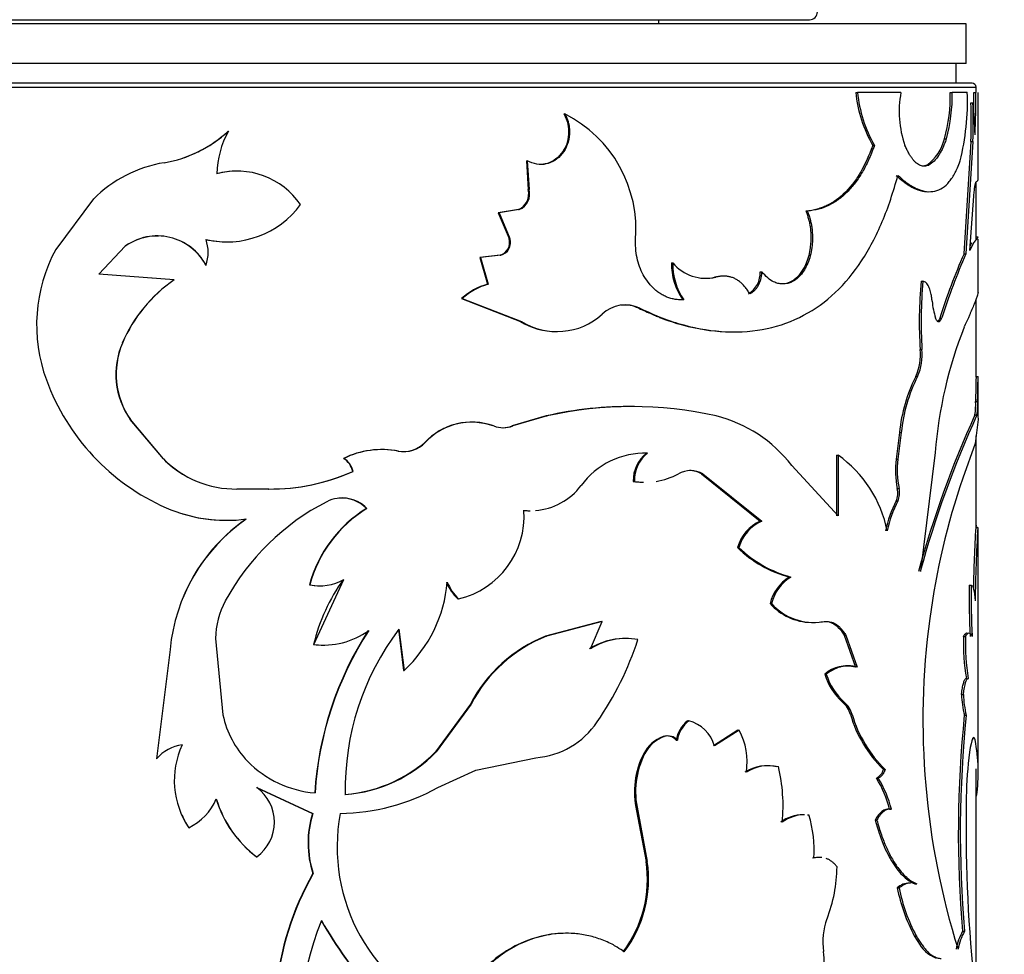
# Model space of a CAD drawing. Units: millimetres. Extents: x 0 to 1273, y 0 to 1970.
# Drawn here: x 473 to 498, y 767 to 791 of the extents above; entities that cross this region are included whole.
import ezdxf
from ezdxf import colors
from ezdxf.entities.mleader import LeaderData, LeaderLine
from ezdxf.math import Vec2, Vec3

# ---------------------------------------------------------------- set-up
doc = ezdxf.new("R2010")
doc.units = ezdxf.units.MM
doc.layers.add('DV5_Défaut', color=7, linetype='Continuous')
doc.layers.add('Défaut', color=7, linetype='Continuous')

# ---------------------------------------------------------------- blocks, each defined once
blk = doc.blocks.new('_DOT')
at = {"color": 0}
blk.add_line((0, 0), (-1, 0), dxfattribs=at)
at = {"color": 0, "const_width": 0.333}
blk.add_lwpolyline([(-0.1665, 0, 1), (0.1665, 0, 1)], format="xyb", close=True, dxfattribs=at)
blk = doc.blocks.new('SE4')
at = {"layer": 'DV5_Défaut', "color": 7, "linetype": 'Continuous'}
for p, q in [((461.409, 790.683), (493.009, 790.683)), ((489.209, 790.583), (489.209, 790.683)), ((496.959, 790.583), (457.459, 790.583)), ((496.959, 789.583), (496.959, 790.583)), ((496.959, 789.583), (457.459, 789.583)), ((496.709, 789.083), (496.709, 789.583)), ((457.209, 788.983), (497.209, 788.983)), ((497.109, 789.083), (457.309, 789.083)), ((497.209, 788.852), (497.209, 788.983)), ((494.176, 788.852), (494.219, 788.852)), ((495.315, 788.852), (494.219, 788.852)), ((496.559, 788.852), (496.607, 788.852)), ((496.988, 788.852), (496.607, 788.852)), ((497.153, 788.852), (497.203, 788.852)), ((497.259, 786.643), (497.259, 788.852)), ((497.08, 788.588), (497.129, 788.588)), ((486.822, 788.309), (486.846, 788.309)), ((478.361, 787.874), (478.363, 787.874)), ((496.411, 787.68), (496.459, 787.68)), ((494.604, 787.514), (494.647, 787.514)), ((497.08, 787.616), (496.904, 784.784)), ((497.129, 787.616), (496.954, 784.784)), ((497.08, 787.616), (497.129, 787.616)), ((485.875, 787.122), (485.897, 787.122)), ((485.875, 787.122), (485.919, 786.401)), ((485.897, 787.122), (485.941, 786.401)), ((495.967, 787.016), (496.014, 787.016)), ((497.209, 785.144), (497.209, 786.596)), ((485.919, 786.401), (485.941, 786.401)), ((497.049, 784.865), (497.152, 786.236)), ((474.961, 786.165), (474.012, 784.895)), ((485.674, 785.897), (485.167, 785.814)), ((485.167, 785.814), (485.187, 785.814)), ((485.167, 785.814), (485.438, 785.165)), ((485.695, 785.897), (485.187, 785.814)), ((485.187, 785.814), (485.458, 785.165)), ((485.674, 785.897), (485.695, 785.897)), ((492.921, 785.855), (492.96, 785.855)), ((497.259, 785.2), (497.209, 785.2)), ((475.095, 784.272), (475.76, 784.973)), ((475.1, 784.272), (475.764, 784.973)), ((475.764, 784.973), (475.76, 784.973)), ((485.438, 785.165), (485.458, 785.165)), ((497.142, 785.059), (497.049, 784.865)), ((497.092, 785.059), (497.058, 784.988)), ((497.259, 783.801), (497.259, 785.156)), ((485.212, 784.749), (484.701, 784.693)), ((484.701, 784.693), (484.72, 784.693)), ((484.701, 784.693), (484.894, 784.015)), ((485.232, 784.749), (484.72, 784.693)), ((484.72, 784.693), (484.913, 784.015)), ((485.212, 784.749), (485.232, 784.749)), ((496.904, 784.784), (496.954, 784.784)), ((477.799, 784.497), (477.801, 784.497)), ((489.534, 784.558), (489.564, 784.558)), ((477, 784.127), (475.095, 784.272)), ((477, 784.127), (475.547, 784.238)), ((490.619, 784.196), (490.653, 784.196)), ((491.771, 784.331), (491.807, 784.331)), ((477, 784.127), (477, 784.127)), ((484.894, 784.015), (484.913, 784.015)), ((495.823, 784.09), (495.87, 784.09)), ((484.241, 783.653), (484.259, 783.653)), ((484.241, 783.653), (485.727, 783.079)), ((484.259, 783.653), (485.748, 783.079)), ((497.209, 781.677), (497.209, 783.64)), ((488.706, 783.411), (488.735, 783.411)), ((485.727, 783.079), (485.748, 783.079)), ((496.294, 783.165), (496.341, 783.165)), ((475.695, 782.533), (475.691, 782.533)), ((495.798, 782.375), (495.844, 782.375)), ((495.689, 781.693), (495.735, 781.693)), ((497.208, 781.693), (497.258, 781.693)), ((497.259, 780.693), (497.259, 781.663)), ((497.198, 781.059), (497.248, 781.059)), ((497.182, 780.723), (497.232, 780.723)), ((475.894, 780.61), (475.89, 780.61)), ((476.725, 779.614), (475.89, 780.61)), ((476.726, 779.614), (475.894, 780.61)), ((486.377, 780.697), (485.516, 780.445)), ((486.4, 780.697), (485.537, 780.445)), ((486.377, 780.697), (486.4, 780.697)), ((497.258, 780.603), (497.186, 779.999)), ((497.256, 780.693), (497.258, 780.604)), ((485.516, 780.445), (485.537, 780.445)), ((495.279, 780.28), (495.194, 779.604)), ((495.324, 780.28), (495.239, 779.604)), ((495.279, 780.28), (495.324, 780.28)), ((483.312, 780.026), (483.327, 780.026)), ((497.186, 779.999), (496.876, 779.125)), ((497.209, 777.888), (497.209, 780.196)), ((482.638, 779.81), (482.651, 779.81)), ((488.901, 779.757), (488.931, 779.757)), ((496.177, 779.777), (495.804, 776.774)), ((476.726, 779.614), (476.725, 779.614)), ((481.262, 779.624), (481.272, 779.624)), ((493.689, 779.708), (493.73, 779.708)), ((493.689, 779.708), (493.689, 778.177)), ((493.73, 779.708), (493.73, 778.177)), ((495.194, 779.604), (495.239, 779.604)), ((481.497, 779.298), (481.508, 779.298)), ((490.292, 779.24), (490.325, 779.24)), ((490.292, 779.24), (491.769, 778.046)), ((490.325, 779.24), (491.806, 778.046)), ((493.73, 778.177), (492.563, 779.452)), ((488.569, 779.047), (488.597, 779.047)), ((479.38, 778.855), (478.58, 778.855)), ((479.375, 778.855), (479.38, 778.855)), ((495.224, 778.869), (495.269, 778.869)), ((495.194, 778.553), (495.239, 778.553)), ((481.845, 778.364), (481.856, 778.364)), ((485.79, 778.317), (485.811, 778.317)), ((491.769, 778.046), (491.806, 778.046)), ((497.201, 777.888), (497.251, 777.888)), ((491.196, 777.379), (491.231, 777.379)), ((497.259, 771.802), (497.259, 777.485)), ((480.52, 774.937), (481.272, 776.576)), ((492.499, 776.637), (492.538, 776.637)), ((480.41, 776.442), (480.418, 776.442)), ((497.036, 776.432), (497.085, 776.432)), ((484.146, 776.087), (484.164, 776.087)), ((492.016, 775.97), (492.053, 775.97)), ((487.756, 775.518), (486.359, 775.146)), ((487.782, 775.518), (486.381, 775.146)), ((487.488, 774.827), (487.782, 775.518)), ((487.756, 775.518), (487.782, 775.518)), ((493.3, 775.51), (493.34, 775.51)), ((482.649, 775.319), (482.779, 774.285)), ((482.663, 775.319), (482.793, 774.285)), ((478.039, 775.087), (478.228, 773.16)), ((486.359, 775.146), (486.381, 775.146)), ((493.886, 775.171), (493.928, 775.171)), ((493.886, 775.171), (494.173, 774.364)), ((493.928, 775.171), (494.215, 774.364)), ((496.892, 775.142), (496.941, 775.142)), ((476.895, 774.813), (476.549, 772.058)), ((480.512, 774.937), (480.52, 774.937)), ((482.779, 774.285), (482.793, 774.285)), ((493.393, 774.189), (493.434, 774.189)), ((496.842, 773.677), (496.891, 773.677)), ((484.463, 773.435), (483.585, 772.232)), ((484.481, 773.435), (483.601, 772.232)), ((484.463, 773.435), (484.481, 773.435)), ((493.846, 773.485), (493.888, 773.485)), ((494.044, 773.171), (494.086, 773.171)), ((496.912, 773.153), (496.962, 773.153)), ((489.934, 773.014), (489.965, 773.014)), ((491.202, 772.776), (490.587, 772.379)), ((491.237, 772.776), (490.62, 772.379)), ((491.202, 772.776), (491.237, 772.776)), ((489.32, 772.618), (489.35, 772.618)), ((489.649, 772.527), (489.68, 772.527)), ((476.551, 772.058), (476.549, 772.058)), ((483.585, 772.232), (483.601, 772.232)), ((484.601, 771.769), (486.109, 772.083)), ((488.832, 772.188), (488.861, 772.188)), ((494.874, 771.79), (494.918, 771.79)), ((497.209, 766.457), (497.209, 771.801)), ((483.642, 771.334), (484.601, 771.769)), ((494.697, 771.565), (494.74, 771.565)), ((479.074, 771.334), (479.079, 771.334)), ((479.074, 771.334), (480.483, 770.681)), ((479.079, 771.334), (480.491, 770.681)), ((480.483, 770.681), (480.491, 770.681)), ((488.653, 770.742), (488.682, 770.742)), ((488.653, 770.742), (488.892, 769.468)), ((488.682, 770.742), (488.921, 769.468)), ((492.957, 770.642), (492.996, 770.642)), ((495.043, 770.787), (494.999, 770.787)), ((495.029, 770.785), (495.073, 770.785)), ((477.366, 770.318), (477.367, 770.318)), ((494.665, 770.513), (494.709, 770.513)), ((479.074, 769.585), (479.079, 769.585)), ((488.892, 769.468), (488.921, 769.468)), ((480.495, 769.162), (480.503, 769.162)), ((495.669, 768.907), (495.715, 768.907)), ((495.221, 768.802), (495.266, 768.802)), ((495.652, 767.596), (495.698, 767.596)), ((495.652, 767.596), (495.74, 767.453)), ((496.868, 767.709), (496.917, 767.709))]:
    blk.add_line(p, q, dxfattribs=at)
for centre, radius, start, end in [((493.009, 790.883), 0.2, 270, 0), ((497.109, 788.983), 0.1, 0, 90), ((497.574, 789.201), 3.416, 185.8573, 209.5864), ((497.605, 789.199), 3.404, 185.8537, 209.6731), ((497.829, 788.372), 2.56, 169.1835, 199.5735), ((492.567, 788.758), 3.992, 344.3373, 1.3514), ((492.607, 788.76), 4.001, 344.3376, 1.3156), ((490.956, 788.615), 6.036, 345.6856, 2.2571), ((470.601, 788.793), 26.553, 359.0851, 0.1274), ((469.781, 788.81), 27.423, 357.8429, 0.088), ((483.761, 788.102), 13.328, 357.9111, 2.0889), ((488.153, 787.575), 9.033, 1.286, 6.4355), ((483.62, 788.102), 13.518, 357.9405, 2.0595), ((485.375, 785.398), 3.261, 355.0292, 63.2053), ((476.214, 790.207), 3.172, 279.6307, 312.6588), ((476.216, 790.194), 3.159, 288.3033, 312.7501), ((480.353, 786.764), 2.278, 150.8449, 179.0288), ((495.309, 787.938), 1.132, 305.5227, 346.8514), ((477.3, 783.802), 3.324, 99.6102, 134.7128), ((478.57, 784.917), 1.95, 89.3482, 104.7521), ((478.576, 784.917), 1.951, 34.508, 104.8726), ((485.51, 786.289), 0.424, 292.6858, 15.3197), ((485.535, 786.288), 0.422, 292.3024, 15.5904), ((478.324, 787.393), 2.31, 256.9076, 323.6171), ((476.572, 783.839), 1.395, 28.1907, 125.5835), ((476.572, 783.837), 1.394, 88.8717, 125.4264), ((476.572, 783.837), 1.394, 28.2846, 62.9324), ((478.318, 787.394), 2.31, 257.03, 270.6086), ((476.866, 784.82), 0.989, 340.9421, 19.0579), ((485.122, 785.067), 0.33, 285.7274, 17.2793), ((485.145, 785.065), 0.328, 285.2694, 17.6172), ((477.547, 782.988), 4.016, 151.6594, 200.1396), ((512.977, 777.793), 17.527, 156.4942, 162.1516), ((513.065, 777.763), 17.574, 156.4536, 162.0975), ((491.107, 784.52), 1.574, 178.6174, 214.7474), ((490.396, 785.24), 1.075, 219.3745, 283.8188), ((491.128, 784.517), 1.564, 178.5269, 214.9166), ((490.367, 785.249), 1.083, 268.03, 283.444), ((490.795, 783.481), 0.736, 88.4549, 103.8255), ((491.142, 784.31), 0.629, 301.4482, 1.9942), ((479.097, 781.071), 3.707, 124.4606, 156.7598), ((479.098, 781.078), 3.701, 124.5207, 156.8399), ((485.281, 782.548), 1.517, 104.7729, 133.266), ((485.299, 782.545), 1.52, 104.7099, 133.2077), ((507.058, 783.066), 11.281, 174.7943, 183.5134), ((507.131, 783.065), 11.308, 174.8025, 183.5009), ((488.369, 782.654), 0.841, 64.2014, 133.8611), ((488.343, 782.646), 0.847, 64.6074, 95.1645), ((498.017, 783.752), 1.922, 184.9657, 197.7851), ((486.647, 784.524), 1.701, 238.1102, 312.0426), ((486.622, 784.528), 1.703, 238.274, 270.4909), ((507.227, 778.878), 11.087, 158.5174, 175.3532), ((477.505, 781.749), 1.976, 156.6165, 215.2069), ((477.536, 781.752), 2, 156.9888, 214.8054), ((494.47, 782.237), 1.336, 335.9267, 5.9007), ((494.518, 782.238), 1.333, 335.8782, 5.9045), ((479.054, 783.527), 5.617, 200.0068, 246.2868), ((499.273, 779.888), 4.013, 153.2725, 174.3924), ((499.264, 779.901), 3.958, 153.0824, 174.5061), ((511.101, 781.153), 13.903, 177.8584, 180.3873), ((495.219, 780.988), 1.98, 352.3117, 2.0518), ((495.237, 780.99), 2.012, 352.3816, 1.9679), ((488.501, 771.402), 9.534, 89.4266, 102.8689), ((488.529, 771.167), 9.765, 77.4081, 102.5919), ((520.988, 769.904), 26.15, 155.5616, 164.7699), ((520.511, 770.072), 25.6, 155.4154, 164.8247), ((484.491, 778.926), 1.613, 70.4271, 136.9887), ((484.504, 778.94), 1.602, 70.0424, 137.3099), ((489.801, 777.306), 3.497, 37.8432, 75.8277), ((485.294, 781.066), 0.666, 248.617, 291.383), ((485.274, 781.065), 0.665, 270.0609, 291.3654), ((482.776, 780.536), 0.739, 259.2065, 316.4), ((482.792, 780.533), 0.737, 258.9871, 316.5312), ((482.226, 777.667), 2.182, 79.1291, 116.2271), ((482.239, 777.656), 2.193, 79.1572, 116.1611), ((488.855, 777.778), 1.98, 87.8023, 143.9763), ((489.443, 779.07), 0.875, 128.28, 181.4767), ((489.463, 779.073), 0.867, 127.9484, 181.6982), ((488.837, 777.764), 1.994, 88.1415, 91.0692), ((478.553, 781.434), 2.579, 224.8811, 270.6171), ((478.553, 781.433), 2.578, 224.8752, 238.6274), ((481.007, 779.192), 0.502, 12.2018, 59.4419), ((481.019, 779.193), 0.5, 12.1598, 59.6198), ((491.947, 777.191), 3.084, 11.4107, 54.6965), ((497.407, 779.324), 2.23, 172.8003, 191.7864), ((497.437, 779.324), 2.215, 172.7425, 191.8557), ((479.434, 783.876), 5.021, 269.3259, 294.2587), ((479.435, 783.925), 5.07, 269.3884, 294.1385), ((488.875, 780.738), 1.713, 278.974, 299.0172), ((490.015, 778.693), 0.628, 60.4749, 119.5251), ((489.983, 778.691), 0.63, 60.649, 89.7663), ((488.847, 780.722), 1.698, 260.5657, 268.2095), ((488.875, 780.738), 1.713, 260.6695, 268.2657), ((513.698, 773.283), 17.807, 160.8488, 172.5391), ((485.977, 779.911), 1.603, 274.5087, 322.8075), ((494.738, 778.754), 0.499, 336.1211, 13.2425), ((494.782, 778.755), 0.499, 336.1299, 13.2072), ((483.624, 773.135), 6.074, 117.269, 151.4978), ((481.234, 777.763), 0.865, 43.979, 117.0118), ((481.225, 777.774), 0.855, 43.5616, 95.3881), ((497.711, 777.232), 2.843, 152.3074, 168.4347), ((497.754, 777.23), 2.841, 152.2561, 168.3953), ((478.313, 781.838), 3.772, 246.2705, 277.6472), ((483.535, 775.605), 3.235, 121.4961, 165.0005), ((483.542, 775.602), 3.236, 121.4084, 164.951), ((483.678, 778.169), 2.138, 283.1221, 3.9801), ((485.947, 779.923), 1.614, 264.4086, 270.0929), ((485.977, 779.911), 1.603, 264.0669, 269.8097), ((481.4, 774.384), 4.526, 124.8273, 174.5603), ((481.4, 774.388), 4.525, 124.8979, 157.89), ((478.31, 781.816), 3.75, 252.9446, 269.5038), ((492.199, 777.097), 1.041, 114.3504, 164.3097), ((492.228, 777.101), 1.034, 114.0776, 164.4409), ((531.938, 775.746), 34.803, 176.4722, 179.002), ((537.693, 775.543), 40.51, 176.682, 179.3018), ((529.033, 777.885), 31.781, 179.9959, 181.0134), ((493.295, 779.549), 3.019, 225.9609, 254.7158), ((493.341, 779.572), 3.043, 226.1105, 254.6892), ((480.675, 777.59), 1.176, 257.3506, 300.4708), ((485.121, 773.818), 4.744, 144.4502, 166.3562), ((480.5, 776.782), 3.39, 312.5523, 355.4073), ((484.966, 776.942), 1.185, 201.3598, 226.2219), ((484.981, 776.943), 1.183, 201.4018, 226.3121), ((493.101, 775.691), 1.121, 122.4823, 165.6071), ((493.132, 775.694), 1.114, 122.2626, 165.6907), ((480.668, 777.579), 1.166, 257.2272, 270.2624), ((513.926, 776.117), 16.894, 178.9321, 183.3075), ((514.324, 776.125), 17.241, 178.979, 183.2662), ((480.08, 775.059), 2.041, 151.507, 179.2119), ((493.08, 776.918), 1.426, 221.6967, 268.9002), ((493.118, 776.918), 1.426, 221.6772, 278.9845), ((515.196, 773.034), 19.326, 172.3842, 197.3942), ((480.765, 776.856), 1.935, 262.7128, 305.9367), ((489.071, 770.654), 8.548, 147.1557, 176.3474), ((489.043, 770.66), 8.512, 147.0464, 176.3715), ((487.946, 771.303), 6.637, 142.7634, 181.2394), ((487.758, 771.69), 3.729, 112.0463, 152.0972), ((487.772, 771.691), 3.725, 111.9216, 152.08), ((488.354, 773.428), 1.659, 90.4901, 122.4912), ((488.38, 773.426), 1.661, 79.4619, 122.4897), ((481.141, 777.494), 7.926, 325.3362, 342.1087), ((502.24, 774.974), 5.351, 178.2024, 189.6116), ((502.375, 774.981), 5.437, 178.3021, 189.5313), ((480.742, 776.904), 1.981, 263.3215, 270.6414), ((493.945, 773.555), 0.84, 74.2279, 131.0421), ((494.846, 774.625), 1.517, 196.7199, 228.7524), ((494.895, 774.632), 1.527, 196.875, 228.7275), ((499.3, 773.74), 2.458, 181.4569, 193.8014), ((499.358, 773.742), 2.468, 181.4986, 193.7973), ((493.383, 772.974), 0.689, 16.6165, 47.8132), ((493.426, 772.974), 0.688, 16.6391, 47.9195), ((480.566, 773.659), 2.391, 192.0304, 224.0052), ((497.038, 774.032), 3.116, 196.0442, 226.017), ((497.073, 774.031), 3.109, 196.0631, 226.1246), ((525.688, 770.195), 28.927, 174.1295, 184.9301), ((525.635, 770.195), 28.825, 174.1092, 184.9481), ((485.955, 774.132), 2.055, 274.2999, 326.103), ((490.446, 772.389), 0.808, 129.3131, 170.141), ((490.473, 772.39), 0.805, 129.1397, 170.1897), ((489.727, 772.114), 0.931, 16.5037, 75.1896), ((489.751, 771.975), 1.688, 351.3227, 28.3192), ((489.639, 771.765), 0.911, 110.5123, 152.3058), ((489.666, 771.766), 0.909, 110.3652, 152.311), ((489.412, 772.309), 0.323, 42.6176, 106.5257), ((489.443, 772.31), 0.322, 42.49, 106.7266), ((492.825, 771.714), 4.437, 352.2673, 10.6373), ((477.349, 771.347), 1.07, 98.1739, 138.3408), ((477.351, 771.347), 1.07, 98.2767, 138.3575), ((479.135, 771.513), 2.134, 155.2603, 214.053), ((481.04, 774.683), 3.533, 274.2372, 316.0832), ((481.058, 774.68), 3.53, 274.1161, 316.0943), ((490.706, 771.223), 2.108, 152.7289, 193.1806), ((490.713, 771.225), 2.087, 152.5035, 193.3714), ((507.095, 770.922), 10.135, 172.6304, 179.0302), ((480.754, 773.846), 2.656, 224.1077, 265.5674), ((491.957, 770.788), 1.094, 77.7871, 121.6021), ((491.994, 770.784), 1.098, 77.8012, 121.5406), ((488.198, 770.875), 4.146, 354.2639, 13.7157), ((494.528, 771.88), 0.357, 298.1129, 345.4708), ((492.615, 770.218), 2.479, 13.2242, 32.9008), ((492.635, 770.205), 2.506, 13.3782, 32.8501), ((478.444, 770.459), 1.08, 305.9643, 54.0357), ((481.132, 775.831), 5.15, 270.5775, 299.1581), ((476.737, 771.614), 1.44, 295.9247, 336.6809), ((480.809, 771.878), 2.875, 196.8681, 232.8831), ((480.809, 771.879), 2.873, 196.9058, 232.9797), ((536.53, 770.401), 39.575, 178.9971, 185.5818), ((479.166, 771.516), 2.162, 202.5738, 213.6254), ((482.907, 769.941), 2.535, 163.0151, 197.8811), ((482.912, 769.941), 2.532, 162.9952, 197.9033), ((485.7, 769.833), 4.595, 169.3571, 249.0333), ((492.86, 769.671), 0.976, 90.717, 126.0299), ((492.899, 769.666), 0.981, 90.7424, 125.9449), ((490.034, 769.744), 3.095, 356.409, 16.8603), ((493.223, 769.035), 0.534, 83.4281, 105.1228), ((485.906, 769.017), 3.02, 322.863, 8.5892), ((485.945, 769.016), 3.01, 322.7489, 8.6348), ((489.883, 769.391), 3.823, 338.988, 359.1597), ((486.878, 765.528), 7.345, 150.3417, 198.9484), ((486.873, 765.527), 7.334, 150.289, 198.9744), ((495.538, 768.458), 0.467, 90.4047, 132.6286), ((499.682, 769.713), 4.553, 191.5478, 207.7157), ((499.728, 769.717), 4.554, 191.5933, 207.7608), ((487.58, 765.176), 7.422, 157.7891, 194.4572), ((492.565, 774.93), 13.749, 210.3552, 229.2729), ((492.549, 774.928), 13.728, 210.4008, 229.3681), ((494.984, 767.446), 1.637, 159.441, 188.6239), ((498.076, 767.02), 1.39, 150.3309, 170.1974), ((498.129, 767.018), 1.395, 150.3166, 170.1206), ((496.532, 767.862), 0.891, 207.3378, 248.5365)]:
    blk.add_arc(centre, radius, start, end, dxfattribs=at)
for points, knots in [([(486.846, 788.309), (486.859, 788.281), (486.887, 788.226), (486.918, 788.14), (486.942, 788.054), (486.957, 787.968), (486.964, 787.882), (486.961, 787.734), (486.919, 787.527), (486.787, 787.298), (486.6, 787.124), (486.374, 787.034), (486.128, 787.025), (485.976, 787.089), (485.897, 787.122)], [0, 0, 0, 0, 0.044845, 0.087868, 0.129462, 0.170061, 0.21013, 0.250157, 0.374971, 0.499988, 0.625001, 0.750172, 0.87062, 1, 1, 1, 1]), ([(486.822, 788.309), (486.91, 788.139), (486.948, 787.968), (486.931, 787.709), (486.912, 787.615), (486.852, 787.452), (486.809, 787.377), (486.645, 787.168), (486.509, 787.081), (486.297, 787.037), (486.252, 787.032), (486.207, 787.032)], [0, 0, 0, 0, 0.30361, 0.30361, 0.455415, 0.455415, 0.60722, 0.60722, 0.91083, 0.91083, 1, 1, 1, 1]), ([(496.459, 787.68), (496.444, 787.637), (496.413, 787.553), (496.364, 787.441), (496.314, 787.342), (496.245, 787.227), (496.148, 787.109), (496.06, 787.048), (496.014, 787.016)], [0, 0, 0, 0, 0.133656, 0.261273, 0.383236, 0.499988, 0.738602, 1, 1, 1, 1]), ([(494.604, 787.514), (494.504, 787.245), (494.404, 787.024), (494.278, 786.808), (494.245, 786.754), (494.184, 786.661), (494.152, 786.617), (494.055, 786.488), (493.987, 786.41), (493.771, 786.194), (493.616, 786.081), (493.407, 785.98), (493.374, 785.966), (493.293, 785.936), (493.251, 785.923), (493.12, 785.886), (493.024, 785.868), (492.921, 785.855)], [0, 0, 0, 0, 0.25, 0.25, 0.3125, 0.3125, 0.375, 0.375, 0.5, 0.5, 0.75, 0.75, 0.8125, 0.8125, 0.875, 0.875, 1, 1, 1, 1]), ([(494.647, 787.514), (494.623, 787.45), (494.575, 787.324), (494.499, 787.149), (494.424, 786.992), (494.316, 786.794), (494.166, 786.567), (493.96, 786.33), (493.735, 786.138), (493.497, 785.994), (493.239, 785.899), (493.057, 785.87), (492.96, 785.855)], [0, 0, 0, 0, 0.068525, 0.13291, 0.193291, 0.249836, 0.374749, 0.499817, 0.624852, 0.749915, 0.866897, 1, 1, 1, 1]), ([(496.014, 787.016), (495.996, 787.009), (495.962, 786.996), (495.91, 786.988), (495.858, 786.991), (495.807, 787.005), (495.756, 787.03), (495.705, 787.066), (495.655, 787.114), (495.606, 787.172), (495.557, 787.241), (495.509, 787.321), (495.462, 787.412), (495.433, 787.48), (495.417, 787.514)], [0, 0, 0, 0, 0.088312, 0.173988, 0.257495, 0.339334, 0.420039, 0.500166, 0.580284, 0.66096, 0.742751, 0.826192, 0.911786, 1, 1, 1, 1]), ([(495.238, 786.76), (495.287, 786.717), (495.371, 786.643), (495.494, 786.545), (495.61, 786.473), (495.77, 786.395), (495.962, 786.341), (496.175, 786.351), (496.368, 786.435), (496.51, 786.566), (496.612, 786.705), (496.679, 786.819), (496.744, 786.96), (496.783, 787.063), (496.805, 787.122)], [0, 0, 0, 0, 0.072026, 0.124986, 0.186296, 0.250055, 0.374993, 0.500041, 0.625037, 0.750006, 0.813704, 0.875049, 0.927968, 1, 1, 1, 1]), ([(488.735, 783.411), (488.919, 783.327), (489.288, 783.159), (490.026, 782.92), (491.296, 782.719), (492.949, 783.069), (494.172, 784.239), (494.78, 785.402), (495.063, 786.153), (495.18, 786.558), (495.238, 786.76)], [0, 0, 0, 0, 0.062708, 0.125401, 0.250709, 0.500182, 0.749598, 0.874775, 0.937383, 1, 1, 1, 1]), ([(495.193, 786.76), (495.304, 786.662), (495.385, 786.593), (495.45, 786.548), (495.462, 786.539), (495.482, 786.526), (495.492, 786.519), (495.522, 786.5), (495.542, 786.488), (495.603, 786.454), (495.643, 786.434), (495.766, 786.382), (495.839, 786.362), (495.939, 786.35), (495.966, 786.349), (495.992, 786.349)], [0, 0, 0, 0, 0.297286, 0.297286, 0.3344468, 0.3344468, 0.3716076, 0.3716076, 0.4459291, 0.4459291, 0.5945721, 0.5945721, 0.8918581, 0.8918581, 1, 1, 1, 1]), ([(497.152, 786.236), (497.154, 786.263), (497.158, 786.314), (497.165, 786.382), (497.172, 786.441), (497.18, 786.491), (497.187, 786.531), (497.195, 786.563), (497.202, 786.585), (497.207, 786.593), (497.209, 786.596)], [0, 0, 0, 0, 0.129885, 0.255577, 0.378403, 0.499784, 0.621193, 0.744102, 0.86993, 1, 1, 1, 1]), ([(497.209, 786.596), (497.218, 786.603), (497.235, 786.616), (497.25, 786.631), (497.258, 786.641), (497.259, 786.645), (497.259, 786.646)], [0, 0, 0, 0, 0.282682, 0.548967, 0.798873, 1, 1, 1, 1]), ([(492.96, 785.855), (492.974, 785.817), (493.001, 785.743), (493.033, 785.629), (493.058, 785.518), (493.078, 785.384), (493.088, 785.225), (493.079, 784.962), (493.016, 784.624), (492.844, 784.29), (492.609, 784.064), (492.385, 784.012), (492.216, 784.033), (492.09, 784.078), (491.949, 784.172), (491.856, 784.276), (491.807, 784.331)], [0, 0, 0, 0, 0.039045, 0.075706, 0.110262, 0.143045, 0.196473, 0.250143, 0.374814, 0.499671, 0.624562, 0.749577, 0.799755, 0.849755, 0.920696, 1, 1, 1, 1]), ([(492.921, 785.855), (492.973, 785.719), (493.008, 785.587), (493.046, 785.334), (493.051, 785.186), (493.017, 784.758), (492.936, 784.503), (492.653, 784.113), (492.487, 784.018), (492.291, 784.023), (492.291, 784.023), (492.291, 784.023)], [0, 0, 0, 0, 0.166643, 0.166643, 0.333286, 0.333286, 0.666571, 0.666571, 0.999857, 0.999857, 1, 1, 1, 1]), ([(497.259, 785.2), (497.259, 785.199), (497.251, 785.189), (497.214, 785.138), (497.168, 785.087), (497.142, 785.059)], [0, 0, 0, 0, 0.3351139, 0.624001, 1, 1, 1, 1]), ([(489.845, 783.622), (489.808, 783.622), (489.734, 783.621), (489.625, 783.633), (489.52, 783.656), (489.418, 783.69), (489.321, 783.735), (489.228, 783.792), (489.138, 783.859), (489.053, 783.938), (488.952, 784.05), (488.843, 784.203), (488.743, 784.404), (488.672, 784.625), (488.63, 784.865), (488.626, 785.031), (488.624, 785.116)], [0, 0, 0, 0, 0.059976, 0.117847, 0.174006, 0.228882, 0.282935, 0.336646, 0.390506, 0.445001, 0.500601, 0.599715, 0.696407, 0.793522, 0.893868, 1, 1, 1, 1]), ([(491.506, 783.773), (491.486, 783.806), (491.447, 783.869), (491.382, 783.953), (491.315, 784.026), (491.243, 784.088), (491.169, 784.138), (491.091, 784.177), (491.01, 784.204), (490.925, 784.219), (490.837, 784.223), (490.746, 784.216), (490.684, 784.203), (490.653, 784.196)], [0, 0, 0, 0, 0.097593, 0.191259, 0.281756, 0.369924, 0.456669, 0.542945, 0.629718, 0.71794, 0.808516, 0.902284, 1, 1, 1, 1]), ([(491.807, 784.331), (491.804, 784.298), (491.798, 784.233), (491.779, 784.142), (491.753, 784.058), (491.719, 783.983), (491.677, 783.917), (491.628, 783.86), (491.57, 783.81), (491.528, 783.786), (491.506, 783.773)], [0, 0, 0, 0, 0.134177, 0.26058, 0.381538, 0.4997, 0.617902, 0.738979, 0.865573, 1, 1, 1, 1]), ([(496.102, 783.586), (496.099, 783.616), (496.092, 783.674), (496.078, 783.755), (496.061, 783.828), (496.041, 783.894), (496.007, 783.979), (495.951, 784.066), (495.898, 784.082), (495.87, 784.09)], [0, 0, 0, 0, 0.105737, 0.207126, 0.305638, 0.402875, 0.500501, 0.743582, 1, 1, 1, 1]), ([(497.259, 783.808), (497.259, 783.791), (497.254, 783.771), (497.247, 783.746), (497.246, 783.743), (497.244, 783.737), (497.243, 783.734), (497.241, 783.725), (497.239, 783.719), (497.233, 783.7), (497.228, 783.686), (497.212, 783.641), (497.199, 783.608), (497.154, 783.495), (497.116, 783.405), (497.065, 783.287), (497.062, 783.28), (497.052, 783.258), (497.047, 783.246), (497.031, 783.209), (497.019, 783.181), (496.98, 783.091), (496.949, 783.02), (496.91, 782.939)], [0, 0, 0, 0, 0.190152, 0.190152, 0.207024, 0.207024, 0.223896, 0.223896, 0.25764, 0.25764, 0.325127, 0.325127, 0.460102, 0.460102, 0.730051, 0.730051, 0.763794, 0.763794, 0.797538, 0.797538, 0.865025, 0.865025, 1, 1, 1, 1]), ([(488.706, 783.411), (488.829, 783.355), (488.937, 783.308), (489.074, 783.248), (489.116, 783.23), (489.174, 783.206), (489.192, 783.198), (489.226, 783.184), (489.236, 783.18), (489.436, 783.101), (489.623, 783.04), (490.182, 782.891), (490.535, 782.834), (490.955, 782.816), (491.018, 782.815), (491.082, 782.815)], [0, 0, 0, 0, 0.114659, 0.114659, 0.171988, 0.171988, 0.200653, 0.200653, 0.229317, 0.229317, 0.458635, 0.458635, 0.91727, 0.91727, 1, 1, 1, 1]), ([(496.341, 783.165), (496.336, 783.15), (496.325, 783.122), (496.306, 783.091), (496.286, 783.072), (496.259, 783.065), (496.223, 783.084), (496.199, 783.138), (496.187, 783.165)], [0, 0, 0, 0, 0.13173, 0.25645, 0.378119, 0.500994, 0.744421, 1, 1, 1, 1]), ([(497.228, 777.905), (497.223, 777.923), (497.218, 777.939), (497.212, 777.954), (497.211, 777.956), (497.21, 777.958)], [0, 0, 0, 0, 0.8714904, 0.8714904, 1, 1, 1, 1]), ([(497.256, 777.671), (497.255, 777.689), (497.254, 777.706), (497.253, 777.725), (497.253, 777.729), (497.252, 777.733)], [0, 0, 0, 0, 0.813145, 0.813145, 1, 1, 1, 1]), ([(493.34, 775.51), (493.366, 775.513), (493.416, 775.52), (493.49, 775.517), (493.561, 775.503), (493.629, 775.476), (493.694, 775.439), (493.757, 775.389), (493.817, 775.328), (493.875, 775.256), (493.91, 775.2), (493.928, 775.171)], [0, 0, 0, 0, 0.116074, 0.22851, 0.338267, 0.44638, 0.553928, 0.662009, 0.771703, 0.884046, 1, 1, 1, 1]), ([(496.892, 775.142), (496.9, 775.156), (496.917, 775.183), (496.94, 775.211), (496.963, 775.228), (496.977, 775.232), (496.984, 775.232)], [0, 0, 0, 0, 0.255265, 0.506044, 0.753788, 1, 1, 1, 1]), ([(494.215, 774.364), (494.182, 774.372), (494.117, 774.389), (494.018, 774.399), (493.922, 774.398), (493.795, 774.378), (493.631, 774.32), (493.501, 774.234), (493.434, 774.189)], [0, 0, 0, 0, 0.132666, 0.259868, 0.382167, 0.500196, 0.74029, 1, 1, 1, 1]), ([(496.842, 773.677), (496.846, 773.706), (496.852, 773.762), (496.864, 773.838), (496.876, 773.904), (496.889, 773.959), (496.903, 774.004), (496.918, 774.039), (496.933, 774.064), (496.949, 774.079), (496.959, 774.08), (496.965, 774.081)], [0, 0, 0, 0, 0.118697, 0.231829, 0.340812, 0.447227, 0.552773, 0.659188, 0.768171, 0.881303, 1, 1, 1, 1]), ([(497.137, 772.533), (497.133, 772.544), (497.128, 772.559), (497.124, 772.57), (497.123, 772.572)], [0, 0, 0, 0, 0.816595, 1, 1, 1, 1]), ([(494.918, 771.79), (494.911, 771.771), (494.896, 771.733), (494.869, 771.683), (494.841, 771.642), (494.81, 771.608), (494.776, 771.581), (494.752, 771.57), (494.74, 771.565)], [0, 0, 0, 0, 0.170597, 0.336412, 0.499806, 0.663243, 0.82919, 1, 1, 1, 1]), ([(495.073, 770.785), (495.057, 770.786), (495.024, 770.788), (494.975, 770.779), (494.927, 770.76), (494.881, 770.731), (494.835, 770.691), (494.791, 770.642), (494.749, 770.583), (494.722, 770.536), (494.709, 770.513)], [0, 0, 0, 0, 0.129465, 0.25518, 0.378323, 0.500152, 0.62196, 0.745046, 0.870665, 1, 1, 1, 1]), ([(494.665, 770.513), (494.73, 770.277), (494.797, 770.075), (494.935, 769.74), (495.022, 769.571), (495.199, 769.293), (495.292, 769.178), (495.435, 769.044), (495.474, 769.014), (495.565, 768.955), (495.615, 768.929), (495.669, 768.907)], [0, 0, 0, 0, 0.25, 0.25, 0.5, 0.5, 0.75, 0.75, 0.875, 0.875, 1, 1, 1, 1]), ([(494.709, 770.513), (494.727, 770.448), (494.763, 770.321), (494.82, 770.144), (494.879, 769.983), (494.962, 769.78), (495.079, 769.549), (495.219, 769.33), (495.352, 769.166), (495.47, 769.05), (495.592, 768.963), (495.672, 768.926), (495.715, 768.907)], [0, 0, 0, 0, 0.077411, 0.15064, 0.219929, 0.285561, 0.428198, 0.57126, 0.678245, 0.786553, 0.884345, 1, 1, 1, 1]), ([(493.324, 769.569), (493.305, 769.571), (493.262, 769.573), (493.194, 769.568), (493.147, 769.556), (493.123, 769.55)], [0, 0, 0, 0, 0.2960389, 0.6434609, 1, 1, 1, 1]), ([(493.705, 769.335), (493.686, 769.357), (493.649, 769.4), (493.589, 769.454), (493.528, 769.498), (493.475, 769.526), (493.443, 769.539), (493.432, 769.543)], [0, 0, 0, 0, 0.2301074, 0.454362, 0.6743464, 0.8917365, 1, 1, 1, 1]), ([(495.58, 768.927), (495.569, 768.927), (495.541, 768.926), (495.477, 768.916), (495.383, 768.88), (495.306, 768.829), (495.266, 768.802)], [0, 0, 0, 0, 0.105865, 0.275133, 0.621111, 1, 1, 1, 1]), ([(486.863, 767.659), (486.542, 767.659), (486.216, 767.598), (485.485, 767.319), (485.103, 767.064), (484.622, 766.566), (484.476, 766.379), (484.318, 766.127), (484.288, 766.076), (484.246, 766), (484.232, 765.975), (484.206, 765.924), (484.199, 765.909), (484.149, 765.804), (484.099, 765.689), (484.039, 765.542)], [0, 0, 0, 0, 0.2765985, 0.2765985, 0.6382993, 0.6382993, 0.8191496, 0.8191496, 0.8643622, 0.8643622, 0.8869685, 0.8869685, 0.9095748, 0.9095748, 1, 1, 1, 1]), ([(488.341, 767.194), (488.282, 767.232), (488.181, 767.297), (487.974, 767.419), (487.706, 767.53), (487.361, 767.623), (486.944, 767.671), (486.458, 767.643), (485.929, 767.498), (485.435, 767.259), (485.03, 766.962), (484.7, 766.636), (484.441, 766.304), (484.219, 765.939), (484.11, 765.675), (484.056, 765.542)], [0, 0, 0, 0, 0.041702, 0.071471, 0.142947, 0.214802, 0.285927, 0.393094, 0.500241, 0.600262, 0.700329, 0.775071, 0.850266, 0.924979, 1, 1, 1, 1]), ([(495.698, 767.596), (495.72, 767.558), (495.765, 767.484), (495.831, 767.386), (495.896, 767.3), (495.958, 767.226), (496.034, 767.151), (496.124, 767.084), (496.23, 767.034), (496.298, 767.024), (496.333, 767.019)], [0, 0, 0, 0, 0.106534, 0.2095, 0.309184, 0.405901, 0.499996, 0.658176, 0.824359, 1, 1, 1, 1]), ([(492.996, 766.232), (493.016, 766.24), (493.054, 766.256), (493.108, 766.291), (493.157, 766.334), (493.202, 766.384), (493.242, 766.443), (493.278, 766.51), (493.335, 766.643), (493.391, 766.878), (493.374, 767.091), (493.366, 767.201)], [0, 0, 0, 0, 0.076746, 0.150341, 0.221601, 0.291423, 0.360759, 0.430582, 0.501845, 0.745224, 1, 1, 1, 1])]:
    blk.add_open_spline(points, degree=3, knots=knots, dxfattribs=at)
for points in [[(495.967, 787.016), (495.929, 786.999), (495.891, 786.99), (495.854, 786.99)], [(496.294, 783.165), (496.271, 783.101), (496.245, 783.069), (496.218, 783.069)], [(497.248, 781.059), (497.252, 781.445), (497.262, 781.68), (497.258, 781.693)], [(497.256, 777.323), (497.258, 777.388), (497.259, 777.447), (497.259, 777.501)], [(497.085, 776.432), (497.133, 776.424), (497.164, 776.293), (497.186, 776.037)], [(493.443, 775.516), (493.614, 775.497), (493.76, 775.383), (493.886, 775.171)], [(496.941, 775.142), (497.008, 775.261), (497.065, 775.261), (497.11, 775.142)], [(496.891, 773.677), (496.921, 773.948), (496.965, 774.082), (497.014, 774.081)], [(497.186, 772.533), (497.147, 772.673), (497.094, 772.564), (497.044, 772.222)], [(495.029, 770.785), (494.895, 770.801), (494.772, 770.71), (494.665, 770.513)]]:
    blk.add_open_spline(points, degree=3, dxfattribs=at)

msp = doc.modelspace()

# ---------------------------------------------------------------- block references
at = {"layer": 'Défaut'}
msp.add_blockref('SE4', (0, 0), dxfattribs=at)

# ---------------------------------------------------------------- leaders
at = {"layer": 'Défaut', "color": 7, "linetype": 'Continuous'}
ml = msp.add_multileader_mtext('Standard', dxfattribs=at)
ml.set_content('{\\pxsm0.9;\\fSolid Edge ISO|b1||i0||c0|p34;\\W1.;23/09/2019\\P}', color=256)
ml.set_leader_properties()
ml.set_arrow_properties(name='DOT')
ml.build(insert=Vec2(0, 0))
ml.multileader.update_dxf_attribs({"leader_type": 0, "dogleg_length": 0, "arrow_head_size": 12})
ctx = ml.context
ctx.base_point, ctx.char_height, ctx.arrow_head_size, ctx.landing_gap_size = Vec3(1035.328, 1963.256), 12, 12, 4.2
notes = []
notes.append((ctx, [(0, (0, 0, 0), (0, 0), (1, 0), 1, [])]))
ctx.mtext.insert = Vec3(1037.328, 1969.376)
for ctx, leaders in notes:
    for number, flags, end, landing, length, lines in leaders:
        leader = LeaderData()
        leader.index, (leader.has_last_leader_line, leader.has_dogleg_vector, leader.attachment_direction) = number, flags
        leader.last_leader_point, leader.dogleg_vector, leader.dogleg_length = Vec3(end), Vec3(landing), length
        for number, points, colour, breaks in lines:
            line = LeaderLine()
            line.index, line.vertices, line.color, line.breaks = number, Vec3.list(points), colors.encode_raw_color(colour), breaks
            leader.lines.append(line)
        ctx.leaders.append(leader)

doc.saveas('drawing.dxf')
